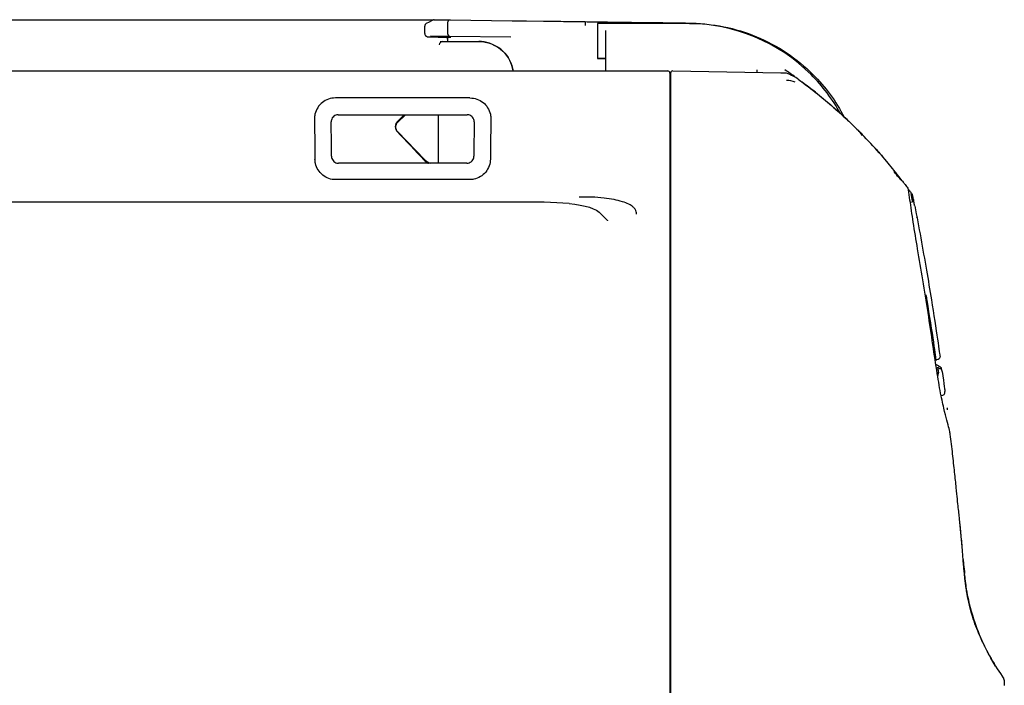
# Model space of a CAD drawing. Units: millimetres. Extents: x 13 to 168, y 104 to 202.
# Drawn here: x 115 to 128, y 115 to 123 of the extents above; entities that cross this region are included whole.
import ezdxf

# ---------------------------------------------------------------- set-up
doc = ezdxf.new("R2010")
doc.units = ezdxf.units.MM
doc.header["$MEASUREMENT"] = 0
doc.layers.add('1', color=7, linetype='Continuous', lineweight=0)

msp = doc.modelspace()

# ---------------------------------------------------------------- linework, layer by layer
at = {"layer": '1', "color": 18, "lineweight": 25, "true_color": 0x000000}
for p, q in [((105.729, 123.105), (120.464, 123.105)), ((120.354, 122.941), (120.354, 123.023)), ((120.407, 123.077), (120.454, 123.102)), ((120.475, 123.107), (120.674, 123.104)), ((120.647, 123.06), (120.647, 123.078)), ((120.647, 122.94), (120.647, 123.06)), ((120.674, 123.104), (121.46, 123.094)), ((121.46, 123.094), (121.643, 123.091)), ((121.643, 123.091), (121.858, 123.089)), ((122.537, 123.06), (122.537, 122.618)), ((123.678, 123.06), (122.537, 123.06)), ((120.354, 122.934), (120.354, 122.941)), ((120.415, 122.889), (120.415, 122.889)), ((120.673, 122.895), (120.426, 122.897)), ((120.448, 122.889), (120.448, 122.889)), ((120.647, 122.923), (120.647, 122.94)), ((120.647, 122.922), (120.647, 122.923)), ((121.442, 122.885), (120.673, 122.896)), ((121.037, 122.832), (121.037, 122.832)), ((122.537, 122.618), (122.641, 122.618)), ((122.537, 122.618), (122.537, 122.618)), ((122.641, 122.618), (122.537, 122.618)), ((123.454, 122.432), (123.454, 122.425)), ((123.454, 122.382), (123.454, 122.366)), ((123.454, 122.366), (123.454, 105.558)), ((123.463, 122.431), (123.463, 122.43)), ((123.463, 122.43), (123.463, 122.38)), ((123.463, 122.38), (123.463, 122.364)), ((123.463, 122.364), (123.463, 105.559)), ((123.49, 122.458), (124.856, 122.434)), ((123.463, 122.257), (123.454, 122.257)), ((120.926, 122.117), (119.225, 122.117)), ((123.454, 122.212), (123.463, 122.211)), ((123.454, 122.035), (123.463, 122.035)), ((119.261, 121.905), (120.891, 121.905)), ((120.11, 121.905), (120.015, 121.811)), ((120.014, 121.689), (120.355, 121.336)), ((123.463, 121.674), (123.454, 121.673)), ((123.454, 121.568), (123.463, 121.568)), ((120.888, 121.292), (119.263, 121.292)), ((120.921, 121.084), (119.23, 121.084)), ((126.523, 120.883), (126.523, 120.883)), ((123.463, 120.527), (123.454, 120.526)), ((126.577, 120.604), (126.577, 120.604)), ((126.577, 120.604), (126.577, 120.604)), ((123.454, 120.421), (123.463, 120.421)), ((123.463, 119.203), (123.454, 119.202)), ((123.454, 119.097), (123.463, 119.097)), ((126.827, 118.805), (126.827, 118.805)), ((126.845, 118.636), (126.845, 118.636)), ((126.928, 118.428), (126.927, 118.429)), ((126.883, 118.354), (126.883, 118.354)), ((126.957, 118.2), (126.957, 118.2)), ((123.463, 117.879), (123.454, 117.878)), ((123.454, 117.773), (123.463, 117.773)), ((126.999, 117.864), (126.999, 117.864)), ((126.999, 117.864), (126.999, 117.864)), ((123.463, 116.555), (123.454, 116.554)), ((123.454, 116.449), (123.463, 116.449)), ((123.463, 115.231), (123.454, 115.23)), ((123.454, 115.125), (123.463, 115.125)), ((127.676, 114.777), (127.676, 114.777)), ((127.681, 114.762), (127.682, 114.762)), ((127.681, 114.755), (127.681, 114.715)), ((127.681, 114.715), (127.681, 114.689))]:
    msp.add_line(p, q, dxfattribs=at)
for points in [[(124.929, 122.429), (124.929, 122.43), (124.928, 122.43), (124.928, 122.431), (124.927, 122.432), (124.925, 122.433)], [(126.879, 118.71), (126.882, 118.707), (126.884, 118.703), (126.885, 118.699), (126.884, 118.697), (126.883, 118.695), (126.88, 118.693)]]:
    msp.add_lwpolyline(points, dxfattribs=at)
for points in [[(120.378, 123.062), (120.363, 123.055), (120.354, 123.04), (120.354, 123.023)], [(120.378, 123.062), (120.378, 123.062), (120.389, 123.068), (120.407, 123.077)], [(120.475, 123.107), (120.468, 123.107), (120.46, 123.105), (120.454, 123.102)], [(120.674, 123.104), (120.66, 123.104), (120.648, 123.093), (120.647, 123.079)], [(122.206, 123.084), (122.265, 123.083), (122.324, 123.082), (122.382, 123.082)], [(120.354, 122.934), (120.354, 122.923), (120.358, 122.912), (120.366, 122.904)], [(120.415, 122.889), (120.426, 122.889), (120.437, 122.889), (120.448, 122.889)], [(120.583, 122.832), (120.559, 122.832), (120.539, 122.812), (120.539, 122.788)], [(121.073, 122.83), (121.061, 122.831), (121.049, 122.832), (121.037, 122.832)], [(121.346, 122.705), (121.265, 122.784), (121.157, 122.823), (121.073, 122.83)], [(121.473, 122.459), (121.458, 122.552), (121.413, 122.639), (121.346, 122.705)], [(51.417, 122.458), (75.421, 122.458), (99.424, 122.458), (123.428, 122.458)], [(123.454, 122.432), (123.454, 122.447), (123.442, 122.458), (123.428, 122.458)], [(125.039, 122.381), (124.996, 122.412), (124.953, 122.442), (124.909, 122.472)], [(125.038, 122.316), (125.004, 122.33), (124.966, 122.338), (124.929, 122.339)], [(125.077, 122.354), (125.098, 122.339), (125.119, 122.323), (125.139, 122.308)], [(125.295, 122.189), (125.24, 122.232), (125.184, 122.275), (125.128, 122.316)], [(123.454, 122.211), (123.457, 122.211), (123.46, 122.211), (123.463, 122.211)], [(125.295, 122.189), (125.433, 122.079), (125.566, 121.964), (125.695, 121.843)], [(120.007, 121.815), (120.036, 121.845), (120.065, 121.875), (120.094, 121.905)], [(120.014, 121.689), (119.981, 121.724), (119.981, 121.778), (120.015, 121.811)], [(120.348, 121.33), (120.234, 121.451), (120.12, 121.572), (120.006, 121.693)], [(125.888, 121.644), (125.872, 121.666), (125.854, 121.687), (125.834, 121.708)], [(125.886, 121.647), (125.87, 121.669), (125.852, 121.689), (125.834, 121.708)], [(125.857, 121.684), (125.862, 121.679), (125.867, 121.674), (125.872, 121.669)], [(120.382, 121.313), (120.373, 121.319), (120.364, 121.327), (120.355, 121.336)], [(120.382, 121.313), (120.387, 121.309), (120.392, 121.306), (120.398, 121.303)], [(120.398, 121.303), (120.406, 121.299), (120.415, 121.295), (120.424, 121.292)], [(126.354, 121.106), (126.365, 121.092), (126.375, 121.08), (126.384, 121.068)], [(126.524, 120.808), (126.517, 120.842), (126.51, 120.875), (126.504, 120.908)], [(126.523, 120.882), (126.521, 120.888), (126.518, 120.893), (126.516, 120.899)], [(126.524, 120.881), (126.522, 120.887), (126.52, 120.893), (126.516, 120.898)], [(126.531, 120.842), (126.529, 120.855), (126.526, 120.868), (126.523, 120.881)], [(122.181, 120.781), (121.971, 120.799), (121.761, 120.801), (121.55, 120.801)], [(122.181, 120.781), (122.383, 120.763), (122.523, 120.718), (122.587, 120.649)], [(126.531, 120.842), (126.535, 120.823), (126.526, 120.804), (126.51, 120.795)], [(126.578, 120.599), (126.578, 120.601), (126.577, 120.603), (126.577, 120.604)], [(126.691, 119.627), (126.695, 119.604), (126.698, 119.581), (126.702, 119.558)], [(126.814, 118.804), (126.818, 118.805), (126.822, 118.805), (126.827, 118.805)], [(126.844, 118.646), (126.844, 118.641), (126.845, 118.635), (126.846, 118.63)], [(126.85, 118.649), (126.849, 118.661), (126.847, 118.675), (126.845, 118.69)], [(126.85, 118.649), (126.849, 118.645), (126.847, 118.64), (126.845, 118.636)], [(126.846, 118.608), (126.845, 118.616), (126.845, 118.623), (126.846, 118.63)], [(126.896, 118.659), (126.919, 118.495), (126.931, 118.404), (126.931, 118.404)], [(127.15, 116.442), (127.139, 116.559), (127.128, 116.676), (127.116, 116.795)], [(127.205, 115.906), (127.191, 115.993), (127.182, 116.081), (127.174, 116.169)], [(127.174, 116.169), (127.176, 116.148), (127.178, 116.127), (127.18, 116.105)], [(127.205, 115.906), (127.194, 115.972), (127.186, 116.038), (127.18, 116.105)], [(127.571, 114.933), (127.409, 115.196), (127.297, 115.465), (127.235, 115.738)], [(127.496, 115.062), (127.544, 114.973), (127.598, 114.888), (127.656, 114.806)], [(127.672, 114.783), (127.667, 114.791), (127.661, 114.798), (127.656, 114.806)], [(127.676, 114.777), (127.675, 114.779), (127.674, 114.781), (127.672, 114.783)], [(127.679, 114.761), (127.678, 114.766), (127.677, 114.772), (127.676, 114.777)], [(127.681, 114.755), (127.681, 114.757), (127.681, 114.759), (127.681, 114.762)]]:
    msp.add_open_spline(points, degree=3, dxfattribs=at)
for points, knots in [([(121.858, 123.089), (121.862, 123.089), (121.865, 123.088), (121.869, 123.088), (121.893, 123.088), (121.924, 123.088), (121.958, 123.087), (121.993, 123.087), (122.033, 123.086), (122.075, 123.086), (122.117, 123.085), (122.162, 123.085), (122.206, 123.084)], [0, 0, 0, 0, 1, 1, 1, 2, 2, 2, 3, 3, 3, 4, 4, 4, 4]), ([(122.382, 123.082), (122.382, 123.082), (122.382, 123.081), (122.382, 123.079), (122.382, 123.078), (122.382, 123.075), (122.382, 123.072), (122.382, 123.069), (122.382, 123.065), (122.382, 123.061), (122.382, 123.057), (122.382, 123.052), (122.382, 123.047), (122.382, 123.043), (122.382, 123.038), (122.382, 123.033)], [0, 0, 0, 0, 1, 1, 1, 2, 2, 2, 3, 3, 3, 4, 4, 4, 5, 5, 5, 5]), ([(122.382, 123.082), (122.446, 123.081), (122.509, 123.08), (122.572, 123.079), (122.654, 123.078), (122.737, 123.077), (122.819, 123.076)], [0, 0, 0, 0, 1, 1, 1, 2, 2, 2, 2]), ([(122.819, 123.076), (122.825, 123.076), (122.831, 123.076), (122.837, 123.076), (122.844, 123.076), (122.85, 123.076), (122.857, 123.075), (123.159, 123.072), (123.461, 123.068), (123.763, 123.064)], [0, 0, 0, 0, 1, 1, 1, 2, 2, 2, 3, 3, 3, 3]), ([(125.609, 121.921), (125.509, 122.102), (125.384, 122.268), (125.239, 122.413), (124.832, 122.82), (124.261, 123.06), (123.678, 123.06)], [0, 0, 0, 0, 1, 1, 1, 2, 2, 2, 2]), ([(123.703, 123.06), (123.995, 123.06), (124.281, 123.002), (124.548, 122.892), (124.815, 122.781), (125.06, 122.617), (125.263, 122.414), (125.421, 122.256), (125.554, 122.074), (125.657, 121.875)], [0, 0, 0, 0, 1, 1, 1, 2, 2, 2, 3, 3, 3, 3]), ([(120.366, 122.904), (120.367, 122.904), (120.367, 122.903), (120.367, 122.903), (120.37, 122.9), (120.372, 122.898), (120.375, 122.897), (120.378, 122.895), (120.38, 122.894), (120.383, 122.893), (120.385, 122.892), (120.387, 122.892), (120.389, 122.891), (120.39, 122.891), (120.391, 122.891), (120.392, 122.891), (120.393, 122.89), (120.394, 122.89), (120.394, 122.89), (120.395, 122.89), (120.396, 122.89), (120.396, 122.89), (120.398, 122.89), (120.4, 122.89), (120.402, 122.89), (120.405, 122.89), (120.409, 122.89), (120.414, 122.889), (120.415, 122.889), (120.416, 122.889), (120.417, 122.889)], [0, 0, 0, 0, 1, 1, 1, 2, 2, 2, 3, 3, 3, 4, 4, 4, 5, 5, 5, 6, 6, 6, 7, 7, 7, 8, 8, 8, 9, 9, 9, 10, 10, 10, 10]), ([(120.448, 122.889), (120.482, 122.888), (120.515, 122.888), (120.548, 122.887), (120.573, 122.887), (120.598, 122.886), (120.623, 122.886)], [0, 0, 0, 0, 1, 1, 1, 2, 2, 2, 2]), ([(120.623, 122.886), (120.631, 122.886), (120.639, 122.886), (120.646, 122.886), (120.653, 122.886), (120.66, 122.885), (120.666, 122.885), (120.672, 122.885), (120.677, 122.885), (120.681, 122.885), (120.682, 122.885), (120.683, 122.885), (120.684, 122.885)], [0, 0, 0, 0, 1, 1, 1, 2, 2, 2, 3, 3, 3, 4, 4, 4, 4]), ([(120.64, 122.886), (120.64, 122.872), (120.64, 122.859), (120.641, 122.848), (120.641, 122.843), (120.641, 122.838), (120.641, 122.833)], [0, 0, 0, 0, 1, 1, 1, 2, 2, 2, 2]), ([(120.647, 122.922), (120.647, 122.919), (120.648, 122.916), (120.649, 122.914), (120.65, 122.911), (120.651, 122.908), (120.653, 122.906), (120.654, 122.904), (120.656, 122.902), (120.659, 122.9), (120.661, 122.898), (120.664, 122.897), (120.667, 122.896), (120.669, 122.895), (120.671, 122.895), (120.673, 122.895), (120.673, 122.895), (120.673, 122.895), (120.673, 122.895)], [0, 0, 0, 0, 1, 1, 1, 2, 2, 2, 3, 3, 3, 4, 4, 4, 5, 5, 5, 6, 6, 6, 6]), ([(120.647, 122.832), (120.647, 122.84), (120.647, 122.848), (120.647, 122.855), (120.647, 122.866), (120.647, 122.877), (120.647, 122.886)], [0, 0, 0, 0, 1, 1, 1, 2, 2, 2, 2]), ([(122.641, 122.971), (122.641, 122.958), (122.641, 122.945), (122.641, 122.932), (122.641, 122.88), (122.641, 122.827), (122.641, 122.774), (122.641, 122.692), (122.641, 122.609), (122.641, 122.527)], [0, 0, 0, 0, 1, 1, 1, 2, 2, 2, 3, 3, 3, 3]), ([(120.551, 122.832), (120.554, 122.832), (120.557, 122.832), (120.56, 122.832), (120.566, 122.832), (120.572, 122.832), (120.578, 122.832), (120.58, 122.832), (120.582, 122.832), (120.583, 122.832)], [0, 0, 0, 0, 1, 1, 1, 2, 2, 2, 3, 3, 3, 3]), ([(120.583, 122.832), (120.583, 122.832), (120.584, 122.832), (120.586, 122.832), (120.588, 122.832), (120.591, 122.832), (120.594, 122.832), (120.598, 122.832), (120.601, 122.832), (120.606, 122.832), (120.61, 122.832), (120.615, 122.832), (120.62, 122.832), (120.622, 122.832), (120.624, 122.832), (120.626, 122.832)], [0, 0, 0, 0, 1, 1, 1, 2, 2, 2, 3, 3, 3, 4, 4, 4, 5, 5, 5, 5]), ([(120.626, 122.832), (120.656, 122.832), (120.685, 122.832), (120.715, 122.832), (120.822, 122.832), (120.929, 122.832), (121.037, 122.832)], [0, 0, 0, 0, 1, 1, 1, 2, 2, 2, 2]), ([(121.037, 122.832), (121.149, 122.832), (121.26, 122.787), (121.34, 122.71), (121.41, 122.644), (121.457, 122.554), (121.473, 122.459)], [0, 0, 0, 0, 1, 1, 1, 2, 2, 2, 2]), ([(122.641, 122.527), (122.641, 122.52), (122.641, 122.511), (122.641, 122.5), (122.641, 122.49), (122.641, 122.477), (122.641, 122.464), (122.641, 122.462), (122.641, 122.46), (122.641, 122.459)], [0, 0, 0, 0, 1, 1, 1, 2, 2, 2, 3, 3, 3, 3]), ([(123.454, 122.425), (123.454, 122.418), (123.454, 122.41), (123.454, 122.402), (123.454, 122.395), (123.454, 122.388), (123.454, 122.382)], [0, 0, 0, 0, 1, 1, 1, 2, 2, 2, 2]), ([(123.49, 122.458), (123.475, 122.458), (123.463, 122.447), (123.463, 122.432), (123.463, 122.432), (123.463, 122.432), (123.463, 122.431)], [0, 0, 0, 0, 1, 1, 1, 2, 2, 2, 2]), ([(124.559, 122.441), (124.559, 122.45), (124.559, 122.458), (124.559, 122.464), (124.559, 122.467), (124.559, 122.469), (124.559, 122.472), (124.559, 122.472), (124.559, 122.473), (124.558, 122.473)], [0, 0, 0, 0, 1, 1, 1, 2, 2, 2, 3, 3, 3, 3]), ([(124.856, 122.434), (124.867, 122.434), (124.878, 122.434), (124.888, 122.434), (124.898, 122.433), (124.908, 122.433), (124.916, 122.433), (124.919, 122.433), (124.922, 122.433), (124.925, 122.433)], [0, 0, 0, 0, 1, 1, 1, 2, 2, 2, 3, 3, 3, 3]), ([(125.077, 122.354), (125.056, 122.367), (125.035, 122.381), (125.013, 122.392), (124.986, 122.407), (124.957, 122.418), (124.929, 122.429)], [0, 0, 0, 0, 1, 1, 1, 2, 2, 2, 2]), ([(125.139, 122.308), (125.221, 122.246), (125.302, 122.184), (125.381, 122.119), (125.436, 122.074), (125.491, 122.027), (125.544, 121.98), (125.592, 121.938), (125.639, 121.895), (125.685, 121.852), (125.726, 121.813), (125.767, 121.774), (125.806, 121.735), (125.841, 121.7), (125.875, 121.665), (125.909, 121.631)], [0, 0, 0, 0, 1, 1, 1, 2, 2, 2, 3, 3, 3, 4, 4, 4, 5, 5, 5, 5]), ([(119.225, 122.117), (119.195, 122.117), (119.165, 122.112), (119.137, 122.103), (119.109, 122.093), (119.083, 122.078), (119.06, 122.06), (119.037, 122.041), (119.016, 122.018), (119.001, 121.993), (118.985, 121.968), (118.974, 121.94), (118.967, 121.912), (118.963, 121.892), (118.961, 121.871), (118.961, 121.851)], [0, 0, 0, 0, 1, 1, 1, 2, 2, 2, 3, 3, 3, 4, 4, 4, 5, 5, 5, 5]), ([(120.926, 122.117), (120.956, 122.117), (120.986, 122.112), (121.014, 122.103), (121.042, 122.093), (121.069, 122.078), (121.092, 122.06), (121.115, 122.041), (121.135, 122.018), (121.15, 121.993), (121.166, 121.968), (121.177, 121.94), (121.184, 121.912), (121.188, 121.892), (121.191, 121.871), (121.19, 121.851)], [0, 0, 0, 0, 1, 1, 1, 2, 2, 2, 3, 3, 3, 4, 4, 4, 5, 5, 5, 5]), ([(119.261, 121.905), (119.26, 121.905), (119.26, 121.905), (119.26, 121.905), (119.25, 121.905), (119.24, 121.903), (119.231, 121.9), (119.222, 121.896), (119.213, 121.892), (119.206, 121.886), (119.198, 121.88), (119.191, 121.872), (119.186, 121.864), (119.181, 121.855), (119.177, 121.846), (119.175, 121.836), (119.174, 121.83), (119.173, 121.823), (119.173, 121.817)], [0, 0, 0, 0, 1, 1, 1, 2, 2, 2, 3, 3, 3, 4, 4, 4, 5, 5, 5, 6, 6, 6, 6]), ([(120.526, 121.905), (120.526, 121.879), (120.526, 121.854), (120.526, 121.828), (120.525, 121.665), (120.524, 121.501), (120.523, 121.338), (120.523, 121.323), (120.523, 121.307), (120.523, 121.292)], [0, 0, 0, 0, 1, 1, 1, 2, 2, 2, 3, 3, 3, 3]), ([(120.978, 121.817), (120.979, 121.826), (120.977, 121.836), (120.974, 121.846), (120.97, 121.855), (120.966, 121.864), (120.959, 121.872), (120.953, 121.879), (120.946, 121.886), (120.938, 121.891), (120.929, 121.897), (120.92, 121.901), (120.91, 121.903), (120.904, 121.904), (120.897, 121.905), (120.891, 121.905)], [0, 0, 0, 0, 1, 1, 1, 2, 2, 2, 3, 3, 3, 4, 4, 4, 5, 5, 5, 5]), ([(118.961, 121.851), (118.963, 121.706), (118.964, 121.562), (118.966, 121.418), (118.966, 121.393), (118.967, 121.369), (118.967, 121.344)], [0, 0, 0, 0, 1, 1, 1, 2, 2, 2, 2]), ([(119.175, 121.379), (119.175, 121.452), (119.174, 121.525), (119.174, 121.598), (119.174, 121.671), (119.173, 121.744), (119.173, 121.817)], [0, 0, 0, 0, 1, 1, 1, 2, 2, 2, 2]), ([(120.007, 121.815), (120.001, 121.808), (119.995, 121.8), (119.991, 121.792), (119.987, 121.783), (119.984, 121.774), (119.983, 121.764), (119.982, 121.755), (119.982, 121.745), (119.984, 121.736), (119.986, 121.727), (119.989, 121.718), (119.994, 121.71), (119.997, 121.704), (120.001, 121.698), (120.006, 121.693)], [0, 0, 0, 0, 1, 1, 1, 2, 2, 2, 3, 3, 3, 4, 4, 4, 5, 5, 5, 5]), ([(120.978, 121.817), (120.978, 121.744), (120.978, 121.671), (120.977, 121.598), (120.977, 121.525), (120.976, 121.452), (120.976, 121.379)], [0, 0, 0, 0, 1, 1, 1, 2, 2, 2, 2]), ([(121.19, 121.851), (121.189, 121.706), (121.187, 121.562), (121.185, 121.418), (121.185, 121.393), (121.185, 121.369), (121.184, 121.344)], [0, 0, 0, 0, 1, 1, 1, 2, 2, 2, 2]), ([(126.386, 121.075), (126.378, 121.086), (126.37, 121.096), (126.361, 121.108), (126.351, 121.121), (126.34, 121.135), (126.328, 121.15), (126.316, 121.166), (126.302, 121.183), (126.288, 121.201), (126.241, 121.259), (126.187, 121.325), (126.127, 121.393), (126.059, 121.47), (125.984, 121.55), (125.909, 121.631)], [0, 0, 0, 0, 1, 1, 1, 2, 2, 2, 3, 3, 3, 4, 4, 4, 5, 5, 5, 5]), ([(119.175, 121.379), (119.175, 121.369), (119.177, 121.359), (119.18, 121.35), (119.184, 121.341), (119.189, 121.332), (119.195, 121.324), (119.201, 121.316), (119.209, 121.31), (119.217, 121.305), (119.225, 121.3), (119.235, 121.296), (119.244, 121.294), (119.25, 121.292), (119.257, 121.292), (119.263, 121.292)], [0, 0, 0, 0, 1, 1, 1, 2, 2, 2, 3, 3, 3, 4, 4, 4, 5, 5, 5, 5]), ([(120.888, 121.292), (120.898, 121.292), (120.908, 121.293), (120.917, 121.297), (120.927, 121.3), (120.935, 121.305), (120.943, 121.311), (120.951, 121.317), (120.958, 121.325), (120.963, 121.333), (120.968, 121.341), (120.972, 121.351), (120.974, 121.36), (120.975, 121.366), (120.976, 121.373), (120.976, 121.379)], [0, 0, 0, 0, 1, 1, 1, 2, 2, 2, 3, 3, 3, 4, 4, 4, 5, 5, 5, 5]), ([(126.049, 121.481), (126.07, 121.458), (126.09, 121.436), (126.107, 121.416), (126.137, 121.382), (126.162, 121.353), (126.179, 121.333), (126.187, 121.323), (126.194, 121.315), (126.198, 121.31), (126.2, 121.308), (126.201, 121.306), (126.202, 121.305)], [0, 0, 0, 0, 1, 1, 1, 2, 2, 2, 3, 3, 3, 4, 4, 4, 4]), ([(119.23, 121.084), (119.201, 121.084), (119.171, 121.089), (119.143, 121.098), (119.115, 121.108), (119.088, 121.123), (119.065, 121.141), (119.042, 121.16), (119.022, 121.183), (119.007, 121.208), (118.991, 121.232), (118.98, 121.26), (118.973, 121.289), (118.969, 121.307), (118.967, 121.326), (118.967, 121.344)], [0, 0, 0, 0, 1, 1, 1, 2, 2, 2, 3, 3, 3, 4, 4, 4, 5, 5, 5, 5]), ([(120.348, 121.33), (120.362, 121.315), (120.379, 121.303), (120.398, 121.293), (120.399, 121.293), (120.401, 121.292), (120.402, 121.291)], [0, 0, 0, 0, 1, 1, 1, 2, 2, 2, 2]), ([(121.184, 121.344), (121.184, 121.315), (121.179, 121.285), (121.169, 121.257), (121.159, 121.229), (121.143, 121.203), (121.125, 121.18), (121.106, 121.157), (121.083, 121.137), (121.058, 121.122), (121.033, 121.107), (121.005, 121.096), (120.976, 121.089), (120.958, 121.086), (120.939, 121.084), (120.921, 121.084)], [0, 0, 0, 0, 1, 1, 1, 2, 2, 2, 3, 3, 3, 4, 4, 4, 5, 5, 5, 5]), ([(126.371, 121.083), (126.364, 121.093), (126.356, 121.103), (126.347, 121.113), (126.329, 121.135), (126.309, 121.159), (126.288, 121.185)], [0, 0, 0, 0, 1, 1, 1, 2, 2, 2, 2]), ([(126.386, 121.075), (126.392, 121.068), (126.398, 121.06), (126.402, 121.054), (126.414, 121.038), (126.421, 121.029), (126.427, 121.021), (126.433, 121.013), (126.439, 121.005), (126.444, 120.998), (126.449, 120.991), (126.455, 120.984), (126.46, 120.977), (126.465, 120.969), (126.471, 120.962), (126.475, 120.955), (126.485, 120.942), (126.493, 120.931), (126.499, 120.923), (126.505, 120.914), (126.51, 120.907), (126.513, 120.903), (126.515, 120.899), (126.516, 120.899), (126.516, 120.898)], [0, 0, 0, 0, 1, 1, 1, 2, 2, 2, 3, 3, 3, 4, 4, 4, 5, 5, 5, 6, 6, 6, 7, 7, 7, 8, 8, 8, 8]), ([(126.997, 117.864), (126.995, 117.879), (126.993, 117.896), (126.988, 117.915), (126.982, 117.943), (126.973, 117.974), (126.963, 118.013), (126.953, 118.051), (126.94, 118.096), (126.927, 118.151), (126.913, 118.208), (126.898, 118.276), (126.883, 118.351), (126.866, 118.437), (126.85, 118.533), (126.834, 118.631), (126.815, 118.749), (126.797, 118.871), (126.779, 118.994), (126.759, 119.13), (126.739, 119.266), (126.718, 119.402), (126.697, 119.541), (126.674, 119.679), (126.651, 119.817), (126.629, 119.947), (126.607, 120.077), (126.585, 120.208), (126.567, 120.32), (126.548, 120.434), (126.53, 120.548), (126.515, 120.644), (126.501, 120.741), (126.489, 120.826), (126.483, 120.872), (126.477, 120.915), (126.472, 120.956)], [0, 0, 0, 0, 1, 1, 1, 2, 2, 2, 3, 3, 3, 4, 4, 4, 5, 5, 5, 6, 6, 6, 7, 7, 7, 8, 8, 8, 9, 9, 9, 10, 10, 10, 11, 11, 11, 12, 12, 12, 12]), ([(121.55, 120.801), (121.32, 120.801), (121.091, 120.801), (120.861, 120.801), (118.978, 120.801), (117.095, 120.801), (115.212, 120.801), (114.327, 120.801), (113.443, 120.801), (112.559, 120.801), (112.545, 120.801), (112.531, 120.801), (112.517, 120.801), (112.399, 120.801), (112.281, 120.801), (112.163, 120.801), (112.09, 120.801), (112.016, 120.801), (111.943, 120.801)], [0, 0, 0, 0, 1, 1, 1, 2, 2, 2, 3, 3, 3, 4, 4, 4, 5, 5, 5, 6, 6, 6, 6]), ([(123.03, 120.648), (123.031, 120.658), (123.031, 120.669), (123.029, 120.679), (123.026, 120.69), (123.021, 120.7), (123.015, 120.709), (123.009, 120.719), (123, 120.728), (122.991, 120.736), (122.974, 120.751), (122.955, 120.762), (122.935, 120.772), (122.909, 120.786), (122.881, 120.796), (122.853, 120.805), (122.819, 120.816), (122.783, 120.824), (122.748, 120.831), (122.706, 120.84), (122.663, 120.846), (122.621, 120.851), (122.569, 120.857), (122.517, 120.861), (122.465, 120.863), (122.413, 120.864), (122.36, 120.863), (122.307, 120.862)], [0, 0, 0, 0, 1, 1, 1, 2, 2, 2, 3, 3, 3, 4, 4, 4, 5, 5, 5, 6, 6, 6, 7, 7, 7, 8, 8, 8, 9, 9, 9, 9]), ([(126.548, 120.755), (126.547, 120.763), (126.545, 120.771), (126.544, 120.778), (126.542, 120.787), (126.54, 120.796), (126.539, 120.804), (126.537, 120.811), (126.536, 120.818), (126.535, 120.824), (126.534, 120.83), (126.533, 120.834), (126.532, 120.837), (126.532, 120.84), (126.531, 120.842), (126.531, 120.842)], [0, 0, 0, 0, 1, 1, 1, 2, 2, 2, 3, 3, 3, 4, 4, 4, 5, 5, 5, 5]), ([(126.549, 120.752), (126.575, 120.617), (126.601, 120.481), (126.625, 120.346), (126.65, 120.21), (126.674, 120.075), (126.697, 119.939), (126.719, 119.814), (126.74, 119.689), (126.76, 119.564)], [0, 0, 0, 0, 1, 1, 1, 2, 2, 2, 3, 3, 3, 3]), ([(122.587, 120.649), (122.613, 120.621), (122.638, 120.593), (122.663, 120.566), (122.663, 120.565), (122.663, 120.565), (122.663, 120.565)], [0, 0, 0, 0, 1, 1, 1, 2, 2, 2, 2]), ([(126.702, 119.558), (126.733, 119.363), (126.764, 119.169), (126.785, 119.027), (126.804, 118.893), (126.815, 118.813), (126.814, 118.805)], [0, 0, 0, 0, 1, 1, 1, 2, 2, 2, 2]), ([(126.76, 119.564), (126.79, 119.381), (126.818, 119.198), (126.837, 119.066), (126.857, 118.935), (126.868, 118.855), (126.868, 118.855)], [0, 0, 0, 0, 1, 1, 1, 2, 2, 2, 2]), ([(126.868, 118.855), (126.868, 118.854), (126.869, 118.853), (126.869, 118.851), (126.87, 118.827), (126.851, 118.806), (126.827, 118.805)], [0, 0, 0, 0, 1, 1, 1, 2, 2, 2, 2]), ([(126.856, 118.723), (126.847, 118.73), (126.837, 118.736), (126.825, 118.742), (126.822, 118.744), (126.82, 118.745), (126.817, 118.746)], [0, 0, 0, 0, 1, 1, 1, 2, 2, 2, 2]), ([(126.842, 118.711), (126.849, 118.705), (126.856, 118.699), (126.864, 118.696), (126.868, 118.694), (126.873, 118.693), (126.878, 118.693), (126.878, 118.693), (126.879, 118.693), (126.88, 118.693)], [0, 0, 0, 0, 1, 1, 1, 2, 2, 2, 3, 3, 3, 3]), ([(126.845, 118.69), (126.844, 118.694), (126.843, 118.699), (126.843, 118.705), (126.843, 118.707), (126.842, 118.709), (126.842, 118.711)], [0, 0, 0, 0, 1, 1, 1, 2, 2, 2, 2]), ([(126.85, 118.65), (126.849, 118.659), (126.848, 118.668), (126.847, 118.678), (126.846, 118.686), (126.844, 118.694), (126.843, 118.702), (126.843, 118.705), (126.842, 118.708), (126.842, 118.711)], [0, 0, 0, 0, 1, 1, 1, 2, 2, 2, 3, 3, 3, 3]), ([(126.879, 118.71), (126.876, 118.713), (126.873, 118.716), (126.87, 118.718), (126.866, 118.72), (126.861, 118.722), (126.856, 118.723), (126.856, 118.723), (126.856, 118.723), (126.856, 118.723)], [0, 0, 0, 0, 1, 1, 1, 2, 2, 2, 3, 3, 3, 3]), ([(126.896, 118.659), (126.896, 118.659), (126.896, 118.66), (126.896, 118.66), (126.896, 118.66), (126.896, 118.661), (126.896, 118.662), (126.895, 118.663), (126.895, 118.665), (126.895, 118.666), (126.894, 118.67), (126.893, 118.674), (126.892, 118.679), (126.89, 118.685), (126.888, 118.691), (126.885, 118.697)], [0, 0, 0, 0, 1, 1, 1, 2, 2, 2, 3, 3, 3, 4, 4, 4, 5, 5, 5, 5]), ([(126.889, 118.354), (126.914, 118.356), (126.932, 118.376), (126.931, 118.401), (126.931, 118.402), (126.931, 118.403), (126.931, 118.404)], [0, 0, 0, 0, 1, 1, 1, 2, 2, 2, 2]), ([(126.957, 118.199), (126.958, 118.196), (126.958, 118.192), (126.959, 118.19), (126.959, 118.186), (126.959, 118.184), (126.96, 118.181), (126.96, 118.179), (126.96, 118.177), (126.96, 118.176), (126.96, 118.175), (126.961, 118.175), (126.961, 118.175)], [0, 0, 0, 0, 1, 1, 1, 2, 2, 2, 3, 3, 3, 4, 4, 4, 4]), ([(127.124, 116.711), (127.122, 116.731), (127.12, 116.754), (127.117, 116.777), (127.115, 116.799), (127.112, 116.823), (127.109, 116.85), (127.107, 116.875), (127.104, 116.902), (127.1, 116.937), (127.097, 116.966), (127.093, 117), (127.088, 117.047), (127.084, 117.084), (127.08, 117.13), (127.073, 117.192), (127.071, 117.219), (127.068, 117.249), (127.064, 117.282), (127.061, 117.314), (127.057, 117.349), (127.053, 117.384), (127.045, 117.459), (127.037, 117.537), (127.028, 117.615), (127.019, 117.698), (127.009, 117.781), (126.999, 117.864)], [0, 0, 0, 0, 1, 1, 1, 2, 2, 2, 3, 3, 3, 4, 4, 4, 5, 5, 5, 6, 6, 6, 7, 7, 7, 8, 8, 8, 9, 9, 9, 9]), ([(127.148, 116.464), (127.141, 116.531), (127.135, 116.599), (127.129, 116.667), (127.127, 116.683), (127.125, 116.698), (127.124, 116.714)], [0, 0, 0, 0, 1, 1, 1, 2, 2, 2, 2]), ([(127.435, 115.18), (127.434, 115.182), (127.433, 115.184), (127.432, 115.186), (127.414, 115.221), (127.387, 115.28), (127.357, 115.351), (127.342, 115.387), (127.326, 115.425), (127.311, 115.468), (127.296, 115.508), (127.281, 115.552), (127.267, 115.6), (127.254, 115.643), (127.242, 115.688), (127.231, 115.741), (127.222, 115.783), (127.213, 115.829), (127.204, 115.882), (127.201, 115.904), (127.197, 115.927), (127.194, 115.951), (127.191, 115.973), (127.189, 115.995), (127.186, 116.017), (127.184, 116.039), (127.181, 116.06), (127.18, 116.079), (127.177, 116.1), (127.176, 116.119), (127.174, 116.135), (127.17, 116.178), (127.167, 116.208), (127.165, 116.233), (127.162, 116.266), (127.16, 116.291), (127.159, 116.311), (127.156, 116.344), (127.154, 116.366), (127.153, 116.384), (127.152, 116.404), (127.151, 116.418), (127.15, 116.43), (127.149, 116.444), (127.148, 116.456), (127.148, 116.465)], [0, 0, 0, 0, 1, 1, 1, 2, 2, 2, 3, 3, 3, 4, 4, 4, 5, 5, 5, 6, 6, 6, 7, 7, 7, 8, 8, 8, 9, 9, 9, 10, 10, 10, 11, 11, 11, 12, 12, 12, 13, 13, 13, 14, 14, 14, 15, 15, 15, 15]), ([(127.174, 116.169), (127.172, 116.201), (127.169, 116.234), (127.166, 116.267), (127.165, 116.271), (127.165, 116.276), (127.165, 116.28)], [0, 0, 0, 0, 1, 1, 1, 2, 2, 2, 2]), ([(127.213, 115.861), (127.212, 115.863), (127.212, 115.866), (127.211, 115.868), (127.209, 115.881), (127.207, 115.893), (127.205, 115.906)], [0, 0, 0, 0, 1, 1, 1, 2, 2, 2, 2]), ([(127.435, 115.18), (127.388, 115.277), (127.347, 115.377), (127.312, 115.48), (127.269, 115.604), (127.236, 115.732), (127.213, 115.861)], [0, 0, 0, 0, 1, 1, 1, 2, 2, 2, 2]), ([(127.496, 115.062), (127.487, 115.078), (127.478, 115.095), (127.47, 115.111), (127.458, 115.134), (127.446, 115.157), (127.435, 115.18)], [0, 0, 0, 0, 1, 1, 1, 2, 2, 2, 2]), ([(127.68, 114.756), (127.68, 114.759), (127.68, 114.762), (127.679, 114.764), (127.678, 114.767), (127.677, 114.769), (127.675, 114.772)], [0, 0, 0, 0, 1, 1, 1, 2, 2, 2, 2])]:
    msp.add_open_spline(points, degree=3, knots=knots, dxfattribs=at)

doc.saveas('drawing.dxf')
